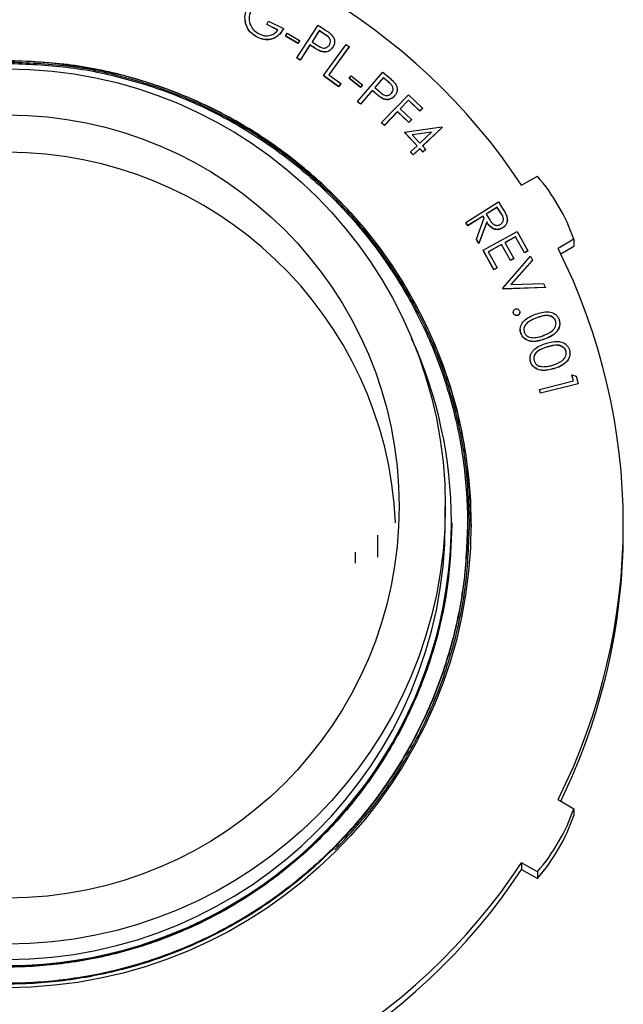
# Model space of a CAD drawing. Units: inches. Extents: x 0.3 to 21.8, y 0.2 to 16.9.
# Drawn here: x 18.6 to 18.7, y 10.8 to 11.1 of the extents above; entities that cross this region are included whole.
import ezdxf

# ---------------------------------------------------------------- set-up
doc = ezdxf.new("R2010")
doc.units = ezdxf.units.IN
doc.header["$MEASUREMENT"] = 0

msp = doc.modelspace()

# ---------------------------------------------------------------- linework, layer by layer
at = {"color": 7, "linetype": 'Continuous', "lineweight": 25}
for p, q in [((18.6451012074, 11.0547565871), (18.6450515146, 11.055896414)), ((18.6451012074, 11.0548041599), (18.6451012074, 11.0547565871)), ((18.650100113, 11.0544728571), (18.6504952884, 11.0552481014)), ((18.6526623967, 11.0531679121), (18.650100113, 11.0544728571)), ((18.650100113, 11.0544728571), (18.650100113, 11.0544252843)), ((18.6526623967, 11.0531203394), (18.650100113, 11.0544252843)), ((18.6504952884, 11.0552481014), (18.6539590151, 11.0534827885)), ((18.6539590151, 11.0534827885), (18.6539590151, 11.0534352157)), ((18.657085119, 11.046629321), (18.6620312151, 11.0542422464)), ((18.6620312151, 11.0542422464), (18.663548191, 11.0532577244)), ((18.6478547056, 11.0514881449), (18.6478547056, 11.0514405721)), ((18.6544191164, 11.0517501152), (18.6547979054, 11.0523943744)), ((18.6573292295, 11.0500430416), (18.6544191164, 11.0517501152)), ((18.6544191164, 11.0517501152), (18.6544191164, 11.0517025424)), ((18.6573292295, 11.0499954688), (18.6544191164, 11.0517025424)), ((18.6547979054, 11.0523943744), (18.6577080184, 11.0506873008)), ((18.6623134852, 11.0530100473), (18.660630798, 11.0504221305)), ((18.6623134852, 11.0529624745), (18.6606523711, 11.050407624)), ((18.6636610963, 11.0521347507), (18.6623134852, 11.0530100473)), ((18.6623134852, 11.0530100473), (18.6623134852, 11.0529624745)), ((18.6636610963, 11.052087178), (18.6623134852, 11.0529624745)), ((18.6636610963, 11.0521347507), (18.6636610963, 11.052087178)), ((18.6577080184, 11.0506873008), (18.6573292295, 11.0500430416)), ((18.6577080184, 11.050639728), (18.6573292295, 11.0499954688)), ((18.6573292295, 11.0500430416), (18.6573292295, 11.0499954688)), ((18.6577080184, 11.0506873008), (18.6577080184, 11.050639728)), ((18.6601463836, 11.0496758991), (18.6578463368, 11.0461361)), ((18.6601463836, 11.0496283264), (18.6578463368, 11.0460885273)), ((18.66069089059999, 11.0493228366), (18.6601463836, 11.0496758991)), ((18.6601463836, 11.0496758991), (18.6601463836, 11.0496283264)), ((18.66069089059999, 11.0492752638), (18.6601463836, 11.0496283264)), ((18.660630798, 11.0504221305), (18.6619092032, 11.0495685937)), ((18.66069089059999, 11.0493228366), (18.66069089059999, 11.0492752638)), ((18.6633055204, 11.0425216351), (18.6685976193, 11.0497998444)), ((18.6693297042, 11.0492684372), (18.6645475061, 11.0426927265)), ((18.6693297042, 11.0492208644), (18.6645701525, 11.0426763)), ((18.6654730887, 11.0491244389), (18.6654730887, 11.0490768661)), ((18.6658891239, 11.0503425581), (18.6658891239, 11.0504020774)), ((18.6685976193, 11.0497998444), (18.6693297042, 11.0492684372)), ((18.6693297042, 11.0492684372), (18.6693297042, 11.0492208644)), ((18.6578463368, 11.0461361), (18.657085119, 11.046629321)), ((18.657085119, 11.046629321), (18.657085119, 11.0465817482)), ((18.6578463368, 11.0460885273), (18.657085119, 11.0465817482)), ((18.6627068407, 11.048188983), (18.6627068407, 11.0481414102)), ((18.6578463368, 11.0461361), (18.6578463368, 11.0460885273)), ((18.6668347997, 11.0399591047), (18.6633055204, 11.0425216351)), ((18.6633055204, 11.0425216351), (18.6633055204, 11.0424740623)), ((18.6668347997, 11.0399115319), (18.6633055204, 11.0424740623)), ((18.6645475061, 11.0426927265), (18.6673447071, 11.0406616033)), ((18.66932241089999, 11.0418754559), (18.6697867922, 11.0424653158)), ((18.66932241089999, 11.0418754559), (18.66932241089999, 11.0418278831)), ((18.6719830335, 11.0397824668), (18.66932241089999, 11.0418754559)), ((18.6697867922, 11.0424653158), (18.6724474082, 11.0403723266)), ((18.6712604019, 11.0364323188), (18.6771880667, 11.0432919729)), ((18.6772973321, 11.0420343874), (18.6752832021, 11.0397028944)), ((18.6772973321, 11.0419866013), (18.6753064951, 11.0396822013)), ((18.6771880667, 11.0432919729), (18.6785557109, 11.0421124665)), ((18.6785101781, 11.0409877862), (18.6772973321, 11.0420343874)), ((18.6772973321, 11.0420343874), (18.6772973321, 11.0419866013)), ((18.6785101781, 11.0409402134), (18.6772973321, 11.0419866013)), ((18.6673447071, 11.0406616033), (18.6668347997, 11.0399591047)), ((18.6673447071, 11.0406140305), (18.6668347997, 11.0399115319)), ((18.6668347997, 11.0399591047), (18.6668347997, 11.0399115319)), ((18.6673447071, 11.0406616033), (18.6673447071, 11.0406140305)), ((18.6719830335, 11.039734894), (18.66932241089999, 11.0418278831)), ((18.6724474082, 11.0403723266), (18.6719830335, 11.0397824668)), ((18.6724474082, 11.0403247538), (18.6719830335, 11.039734894)), ((18.6719830335, 11.0397824668), (18.6719830335, 11.039734894)), ((18.6724474082, 11.0403723266), (18.6724474082, 11.0403247538)), ((18.6752832021, 11.0397028944), (18.6764323088, 11.0386855194)), ((18.6785101781, 11.0409877862), (18.6785101781, 11.0409402134)), ((18.6747040888, 11.0390313288), (18.6719469539, 11.0358409656)), ((18.6747040888, 11.038983756), (18.6719469539, 11.0357931795)), ((18.6751939631, 11.038607227), (18.6747040888, 11.0390313288)), ((18.6747040888, 11.0390313288), (18.6747040888, 11.038983756)), ((18.6751939631, 11.0385596542), (18.6747040888, 11.038983756)), ((18.6751939631, 11.038607227), (18.6751939631, 11.0385596542)), ((18.6768669038, 11.0315120556), (18.6831515045, 11.0380384869)), ((18.6798978554, 11.0377645701), (18.6798978554, 11.0377169973)), ((18.6805011751, 11.0392135133), (18.6805011751, 11.0392728193)), ((18.6831515045, 11.0380384869), (18.6864240134, 11.0348916433)), ((18.6719469539, 11.0358409656), (18.6712604019, 11.0364323188)), ((18.6712604019, 11.0364323188), (18.6712604019, 11.036384746)), ((18.6719469539, 11.0357931795), (18.6712604019, 11.036384746)), ((18.6719469539, 11.0358409656), (18.6719469539, 11.0357931795)), ((18.6770332752, 11.0372131098), (18.6770332752, 11.037165537)), ((18.6831788242, 11.0367717282), (18.6812138602, 11.0347316451)), ((18.6831788242, 11.0367241554), (18.6812376533, 11.0347086054)), ((18.6858030205, 11.034247384), (18.6831788242, 11.0367717282)), ((18.6831788242, 11.0367717282), (18.6831788242, 11.0367241554)), ((18.6858030205, 11.0341998113), (18.6831788242, 11.0367241554)), ((18.6805946874, 11.0340873859), (18.6775152163, 11.0308895562)), ((18.6805946874, 11.0340395998), (18.6775152163, 11.0308419834)), ((18.6832188904, 11.0315630417), (18.6805946874, 11.0340873859)), ((18.6805946874, 11.0340873859), (18.6805946874, 11.0340395998)), ((18.6832188904, 11.0315154689), (18.6805946874, 11.0340395998)), ((18.6812138602, 11.0347316451), (18.6838380632, 11.0322073009)), ((18.6864240134, 11.0348916433), (18.6858030205, 11.034247384)), ((18.6864240134, 11.0348440705), (18.6858030205, 11.0341998113)), ((18.6858030205, 11.034247384), (18.6858030205, 11.0341998113)), ((18.6864240134, 11.0348916433), (18.6864240134, 11.0348440705)), ((18.6768669038, 11.0315120556), (18.6768669038, 11.0314644829)), ((18.6775152163, 11.0308895562), (18.6768669038, 11.0315120556)), ((18.6775152163, 11.0308419834), (18.6768669038, 11.0314644829)), ((18.6775152163, 11.0308895562), (18.6775152163, 11.0308419834)), ((18.6821972689, 11.029290428), (18.6909021083, 11.0305243337)), ((18.6838380632, 11.0322073009), (18.6832188904, 11.0315630417)), ((18.6838380632, 11.0321597282), (18.6832188904, 11.0315154689)), ((18.6832188904, 11.0315630417), (18.6832188904, 11.0315154689)), ((18.6838380632, 11.0322073009), (18.6838380632, 11.0321597282)), ((18.6910295802, 11.0303897219), (18.6864203934, 11.0260655052)), ((18.6910295802, 11.0303421492), (18.6864441465, 11.0260401189)), ((18.6909021083, 11.0305243337), (18.6910295802, 11.0303897219)), ((18.6910295802, 11.0303897219), (18.6910295802, 11.0303421492)), ((18.6851656546, 11.0261309978), (18.6821972689, 11.029290428)), ((18.6821972689, 11.029290428), (18.6821972689, 11.0292428552)), ((18.6851418882, 11.0261085981), (18.6821972689, 11.0292428552)), ((18.6885565354, 11.0293141077), (18.683971015, 11.0286715551)), ((18.683971015, 11.0286715551), (18.6857993939, 11.0267261909)), ((18.6884969427, 11.029258215), (18.6840105346, 11.0286295289)), ((18.6857993939, 11.0267261909), (18.6885565354, 11.0293141077)), ((18.6836286523, 11.0246895211), (18.6851656546, 11.0261309978)), ((18.6864203934, 11.0260655052), (18.6871706847, 11.0252663678)), ((18.6842496451, 11.0240288354), (18.6836286523, 11.0246895211)), ((18.6836286523, 11.0246895211), (18.6836286523, 11.0246419483)), ((18.6842496451, 11.0239812626), (18.6836286523, 11.0246419483)), ((18.6857866474, 11.0254703121), (18.6842496451, 11.0240288354)), ((18.6857866474, 11.0254227393), (18.6842496451, 11.0239812626)), ((18.6842496451, 11.0240288354), (18.6842496451, 11.0239812626)), ((18.68653693869999, 11.024671388), (18.6857866474, 11.0254703121)), ((18.6857866474, 11.0254703121), (18.6857866474, 11.0254227393)), ((18.68653693869999, 11.0246238152), (18.6857866474, 11.0254227393)), ((18.6871706847, 11.0252663678), (18.68653693869999, 11.024671388)), ((18.6871706847, 11.025218795), (18.68653693869999, 11.0246238152)), ((18.68653693869999, 11.024671388), (18.68653693869999, 11.0246238152)), ((18.6871706847, 11.0252663678), (18.6871706847, 11.025218795)), ((18.7095433996, 11.016881398), (18.7132338503, 11.0190108667)), ((18.6965377765, 11.008220378), (18.7041554219, 11.0129960029)), ((18.7041554219, 11.0129960029), (18.7051060242, 11.0114798604)), ((18.7005569301, 11.0096799879), (18.6970149043, 11.0074596402)), ((18.7005569301, 11.0096324151), (18.6970149043, 11.0074118541)), ((18.7008301003, 11.0092450062), (18.7005569301, 11.0096799879)), ((18.7005569301, 11.0096799879), (18.7005569301, 11.0096324151)), ((18.7008190337, 11.0092149266), (18.7005569301, 11.0096324151)), ((18.7038877183, 11.0117674304), (18.7012981215, 11.0101439825)), ((18.7012981215, 11.0101439825), (18.7021085122, 11.0088300777)), ((18.7038877183, 11.0117198576), (18.7013192813, 11.0101096362)), ((18.7047290686, 11.0104279259), (18.7038877183, 11.0117674304)), ((18.7038877183, 11.0117674304), (18.7038877183, 11.0117198576)), ((18.7047290686, 11.0103803531), (18.7038877183, 11.0117198576)), ((18.7047290686, 11.0104279259), (18.7047290686, 11.0103803531)), ((18.6970149043, 11.0074596402), (18.6965377765, 11.008220378)), ((18.6965377765, 11.008220378), (18.6965377765, 11.0081728053)), ((18.6970149043, 11.0074118541), (18.6965377765, 11.0081728053)), ((18.6970149043, 11.0074596402), (18.6970149043, 11.0074118541)), ((18.6990017147, 11.0042927434), (18.7008301003, 11.0092450062)), ((18.7014164935, 11.0083095503), (18.6995935746, 11.0033500343)), ((18.7014164935, 11.0082619776), (18.6995935746, 11.0033024615)), ((18.7014164935, 11.0083095503), (18.7014164935, 11.0082619776)), ((18.706222958, 11.0088191978), (18.706222958, 11.0088787171)), ((18.7005572101, 11.0017095199), (18.7085099316, 11.0060975226)), ((18.7051187707, 11.0069644992), (18.7051187707, 11.0069169264)), ((18.7085099316, 11.0060975226), (18.7110266891, 11.0015420552)), ((18.6995935746, 11.0033500343), (18.6990017147, 11.0042927434)), ((18.6990017147, 11.0042927434), (18.6990017147, 11.0042451706)), ((18.6995935746, 11.0033024615), (18.6990017147, 11.0042451706)), ((18.6995935746, 11.0033500343), (18.6995935746, 11.0033024615)), ((18.7048987066, 11.0030671576), (18.7017791693, 11.0013453641)), ((18.7048987066, 11.0030195848), (18.7017993157, 11.0013088846)), ((18.7069583628, 10.9993398406), (18.7048987066, 11.0030671576)), ((18.7048987066, 11.0030671576), (18.7048987066, 11.0030195848)), ((18.7069583628, 10.9992922679), (18.7048987066, 11.0030195848)), ((18.7081657489, 11.0048706567), (18.7056781243, 11.0034965926)), ((18.7056781243, 11.0034965926), (18.7077377938, 10.9997692757)), ((18.7081657489, 11.004823084), (18.705698284, 11.003460113)), ((18.7102436182, 11.0011107002), (18.7081657489, 11.0048706567)), ((18.7081657489, 11.0048706567), (18.7081657489, 11.004823084)), ((18.7102436182, 11.0010631274), (18.7081657489, 11.004823084)), ((18.7217565785, 11.0042579705), (18.7180661278, 11.0021285018)), ((18.7217565785, 11.0042579705), (18.7217565785, 11.0026716421)), ((18.7030557546, 10.9971866922), (18.7005572101, 11.0017095199)), ((18.7005572101, 11.0017095199), (18.7005572101, 11.0016619471)), ((18.7030557546, 10.9971391194), (18.7005572101, 11.0016619471)), ((18.7017791693, 11.0013453641), (18.7038388255, 10.9976180472)), ((18.7110266891, 11.0015420552), (18.7102436182, 11.0011107002)), ((18.7110266891, 11.0014944824), (18.7102436182, 11.0010631274)), ((18.7102436182, 11.0011107002), (18.7102436182, 11.0010631274)), ((18.7110266891, 11.0015420552), (18.7110266891, 11.0014944824)), ((18.7186770541, 11.0008948093), (18.7217565785, 11.0026716421)), ((18.7051363705, 10.9928759153), (18.7116686417, 11.0002868164)), ((18.7077377938, 10.9997692757), (18.7069583628, 10.9993398406)), ((18.7077377938, 10.9997217029), (18.7069583628, 10.9992922679)), ((18.7069583628, 10.9993398406), (18.7069583628, 10.9992922679)), ((18.7120929568, 10.9993950933), (18.7070412419, 10.9936712128)), ((18.7120929568, 10.9993475205), (18.7070844547, 10.9936727061)), ((18.7077377938, 10.9997692757), (18.7077377938, 10.9997217029)), ((18.7116686417, 11.0002868164), (18.7120929568, 10.9993950933)), ((18.7120929568, 10.9993950933), (18.7120929568, 10.9993475205)), ((18.7038388255, 10.9976180472), (18.7030557546, 10.9971866922)), ((18.7038388255, 10.9975704744), (18.7030557546, 10.9971391194)), ((18.7030557546, 10.9971866922), (18.7030557546, 10.9971391194)), ((18.7038388255, 10.9976180472), (18.7038388255, 10.9975704744)), ((18.7070412419, 10.9936712128), (18.7146953001, 10.99391505)), ((18.7146953001, 10.99391505), (18.7151196152, 10.9930233269)), ((18.7052201429, 10.9926975707), (18.7051363705, 10.9928759153)), ((18.7051363705, 10.9928759153), (18.7051363705, 10.9928283425)), ((18.7052201429, 10.9926499979), (18.7051363705, 10.9928283425)), ((18.7151196152, 10.9930233269), (18.7052201429, 10.9926975707)), ((18.7151196152, 10.9929757542), (18.7052201429, 10.9926499979)), ((18.7052201429, 10.9926975707), (18.7052201429, 10.9926499979)), ((18.7151196152, 10.9930233269), (18.7151196152, 10.9929757542)), ((18.707608222, 10.9872326738), (18.707608222, 10.987185101)), ((18.7076683279, 10.9868964644), (18.7076158886, 10.987186381)), ((18.7076683279, 10.9869440372), (18.7076683279, 10.9868964644)), ((18.7091416043, 10.987192781), (18.7091416043, 10.9872403537)), ((18.7086662764, 10.9865399885), (18.7086662764, 10.9864924157)), ((18.7130755055, 10.9859343422), (18.7130755055, 10.9858867694)), ((18.7174989477, 10.9852173371), (18.7174989477, 10.985169551)), ((18.7184673765, 10.9845361716), (18.7184673765, 10.984595691)), ((18.7092401098, 10.9831781073), (18.7092401098, 10.9831188014)), ((18.7094114678, 10.9822616379), (18.7094114678, 10.9822140651)), ((18.7149330174, 10.9809711995), (18.7149330174, 10.9809236267)), ((18.7155232372, 10.9791273808), (18.7155232372, 10.979079808)), ((18.7199047999, 10.9781737918), (18.7199047999, 10.9781260057)), ((18.7208446024, 10.9775896919), (18.7208446024, 10.9776492112)), ((18.7115349233, 10.9764605316), (18.7115349233, 10.9764010123)), ((18.7116606952, 10.9756547809), (18.7116606952, 10.9756072081)), ((18.7171112322, 10.9740678126), (18.7171112322, 10.9740202398)), ((18.7137124715, 10.9692028021), (18.7216415265, 10.9711938191)), ((18.7227232474, 10.97053676), (18.7139328289, 10.9683309189)), ((18.7216415265, 10.9711938191), (18.7212955172, 10.9725734298)), ((18.7212955172, 10.9725734298), (18.7222880124, 10.9722621801)), ((18.7212955172, 10.9725734298), (18.7212955172, 10.9725258571)), ((18.7216302867, 10.9711910458), (18.7212955172, 10.9725258571)), ((18.7222880124, 10.9722621801), (18.7227232474, 10.97053676)), ((18.7227232474, 10.97053676), (18.7227232474, 10.9704891873)), ((18.7139328289, 10.9683309189), (18.7137124715, 10.9692028021)), ((18.7137124715, 10.9692028021), (18.7137124715, 10.9691552293)), ((18.7139328289, 10.9682833461), (18.7137124715, 10.9691552293)), ((18.7227232474, 10.9704891873), (18.7139328289, 10.9682833461)), ((18.7139328289, 10.9683309189), (18.7139328289, 10.9682833461)), ((18.6917401253, 10.9382723861), (18.6917401253, 10.9418416249)), ((18.6931605822, 10.9380641752), (18.6931605822, 10.9382723861)), ((18.6969260587, 10.9379071636), (18.6969260587, 10.9379270034)), ((18.6969260587, 10.9377087659), (18.6969260587, 10.9377286057)), ((18.6977516492, 10.9377130326), (18.6977516492, 10.9377625253)), ((18.7332925653, 10.936176197), (18.7332925653, 10.9377625253)), ((18.6759958072, 10.9308764182), (18.6759958072, 10.9351351423)), ((18.6708111471, 10.928645404), (18.6708111471, 10.9311716681)), ((18.6759958072, 10.9300358946), (18.6759958072, 10.9308764182)), ((18.7180661278, 10.8733963355), (18.7217565785, 10.8712670801)), ((18.7217565785, 10.8712670801), (18.7217565785, 10.8696807518)), ((18.7132338503, 10.8565141839), (18.7095433996, 10.8586436526)), ((18.7095433996, 10.8586436526), (18.7095433996, 10.8570573243)), ((18.7095433996, 10.8570573243), (18.7132338503, 10.8549278556)), ((18.7132338503, 10.8565141839), (18.7132338503, 10.8549278556))]:
    msp.add_line(p, q, dxfattribs=at)
at = {"color": 7, "linetype": 'Continuous', "lineweight": 25, "flags": 128}
msp.add_lwpolyline([(18.6968276732, 10.9502831273), (18.6974339195, 10.9444602613), (18.6977483959, 10.937015014)], dxfattribs=at)
at = {"color": 7, "linetype": 'Continuous', "lineweight": 25}
for centre, radius in [((18.5894656073, 10.9377168654), 0.1082639297510378), ((18.5895088435, 10.9418448639), 0.1022312818402509), ((18.5895052359, 10.9418448852), 0.0914621672591782)]:
    msp.add_circle(centre, radius, dxfattribs=at)
for centre, radius, start, end in [((18.5894855357, 10.9376579927), 0.1438410186246239, 33.4198959972, 86.61041359139999), ((18.5894674001, 10.9337989315), 0.0907897727272789, 2.691898779499999, 90), ((18.6788627902, 10.9893165194), 0.0454216252087233, 19.2050671747, 40.8248692588), ((18.589631039, 10.9377624186), 0.1436612845882366, 333.3819620377, 26.6180379623), ((18.5894792406, 10.9383011151), 0.1036813455872991, 155.6179079308, 359.9841239649), ((18.589582364, 10.93827123), 0.1035782182119763, 0.0006395362000000001, 24.4261057691), ((18.5894674001, 10.9383225025), 0.1022727374826054, 180.0280764678, 359.9719235322), ((18.589626853, 10.9361777587), 0.1436657123136281, 333.9312286348, 359.9993771633999), ((18.6788627902, 10.8862085313), 0.0454216252086863, 319.1751307412, 340.7949328253001), ((18.6788654737, 10.8846206527), 0.0454185811811603, 319.1743975225, 340.7956660439), ((18.5894849522, 10.9378675934), 0.1438418005667405, 273.3898008037, 326.5800540136999), ((18.5894853057, 10.9362806523), 0.1438411679843564, 273.389674651, 326.5801801663)]:
    msp.add_arc(centre, radius, start, end, dxfattribs=at)
for points, knots in [([(18.64510120739337, 11.05480415990664), (18.64501272849785, 11.05542535707418), (18.6448545496596, 11.05653590717415), (18.64528869233557, 11.05756348901249), (18.64547999301762, 11.05801628279992)], [0, 0, 0, 0, 0.5593598772021419, 1, 1, 1, 1]), ([(18.64632862321417, 11.05760498088465), (18.64613662159277, 11.05703925064646), (18.64575246486753, 11.05590733793613), (18.64618574710148, 11.05424377325505), (18.64707625707669, 11.05298196730944), (18.6478707454945, 11.05248845202586), (18.64826809414257, 11.05224162950921)], [0, 0, 0, 0, 0.2792975063232852, 0.5588182777436262, 0.7793511435030225, 1, 1, 1, 1]), ([(18.64785470558474, 11.0514881448802), (18.6471306083896, 11.05194180550578), (18.64583678851113, 11.05275240819751), (18.64532608943085, 11.05417689787721), (18.64510120739337, 11.05480415990664)], [0, 0, 0, 0, 0.5596584247842227, 1, 1, 1, 1]), ([(18.64785470558474, 11.05144057209643), (18.64713060817513, 11.05189423354283), (18.64583678594192, 11.0527048389364), (18.64532608894777, 11.05412932532697), (18.64510120739337, 11.05475658712287)], [0, 0, 0, 0, 0.5596575719819362, 1, 1, 1, 1]), ([(18.65395901506723, 11.05348278850457), (18.65359832923633, 11.05290288572971), (18.65287855821686, 11.05174565365769), (18.65110422818204, 11.05087759906664), (18.649327167471, 11.05085706953061), (18.64834598397168, 11.05127759024196), (18.64785470558474, 11.0514881448802)], [0, 0, 0, 0, 0.2802191909071413, 0.5591948322640948, 0.7792889383991632, 1, 1, 1, 1]), ([(18.65395901506723, 11.0534352157208), (18.65359832832948, 11.05285531258318), (18.65287855385357, 11.0516980771396), (18.65110423024715, 11.05083002713866), (18.64932716726176, 11.05080949655668), (18.64834598390186, 11.05123001739474), (18.64785470558474, 11.05144057209643)], [0, 0, 0, 0, 0.2802184699928592, 0.5591946730157435, 0.7792888586635445, 1, 1, 1, 1]), ([(18.64826809414257, 11.05224162950921), (18.64869642032947, 11.05206579366119), (18.64955224201692, 11.0517144629773), (18.65086470455899, 11.05183335451169), (18.65196199996369, 11.05233211294589), (18.65242888662143, 11.0528892592974), (18.65266239671255, 11.05316791214205)], [0, 0, 0, 0, 0.2801307781741622, 0.5597182769073302, 0.7797961805695409, 1, 1, 1, 1]), ([(18.66354819095892, 11.05325772443786), (18.66387954805732, 11.05304452025361), (18.66447097147918, 11.05266398231188), (18.66500258058581, 11.05220407876682), (18.66523634479056, 11.05200184561255)], [0, 0, 0, 0, 0.560270503582763, 1, 1, 1, 1]), ([(18.66468455116492, 11.04963579294539), (18.66477170105412, 11.04980781991656), (18.66494599191996, 11.05015185626628), (18.66495189767332, 11.05074542846728), (18.66461396504953, 11.05153312023893), (18.66405425577134, 11.05188651432742), (18.6636610963213, 11.05213475074388)], [0, 0, 0, 0, 0.1867637171811481, 0.3735083346514129, 0.5599302562782807, 1, 1, 1, 1]), ([(18.66490820858122, 11.05043386372601), (18.66491425368228, 11.05051960873133), (18.66493380252457, 11.05079689368749), (18.66459287473536, 11.05148640570811), (18.66404555401826, 11.05183929550983), (18.6636610963213, 11.05208717796012)], [0, 0, 0, 0, 0.1175494102241232, 0.3801350637289297, 1, 1, 1, 1]), ([(18.66523634479056, 11.05200184561255), (18.66541575145682, 11.05176884814021), (18.66577439807468, 11.05130306970974), (18.66593461408022, 11.05047893074572), (18.66581643118406, 11.04972516542506), (18.66558760658054, 11.04932480416745), (18.66547308872234, 11.0491244388526)], [0, 0, 0, 0, 0.2798553499358249, 0.5594506427152136, 0.7795220965995014, 1, 1, 1, 1]), ([(18.66270684067827, 11.04818898299239), (18.66231769826312, 11.04837763470783), (18.66162241811588, 11.04871469843406), (18.66097566257199, 11.04913692613236), (18.66069089063337, 11.04932283656069)], [0, 0, 0, 0, 0.559691538298636, 1, 1, 1, 1]), ([(18.66270684067827, 11.04814141020863), (18.66231769826312, 11.04833006192406), (18.66162241811588, 11.04866712565029), (18.66097566257199, 11.04908935334859), (18.66069089063337, 11.04927526377692)], [0, 0, 0, 0, 0.559691538298636, 1, 1, 1, 1]), ([(18.66190920322598, 11.04956859372168), (18.66236901957373, 11.04927089478972), (18.66294463018435, 11.04889822716962), (18.66374263512327, 11.04894950291734), (18.66424698963015, 11.04912999809026), (18.66450982135637, 11.04943381578062), (18.66468455116492, 11.04963579294539)], [0, 0, 0, 0, 0.4991621612533053, 0.6248647701120246, 0.7506111311383045, 1, 1, 1, 1]), ([(18.66547308872234, 11.0491244388526), (18.66529218343495, 11.04888638286702), (18.664930975416, 11.04841106380813), (18.66415421353452, 11.04805168453326), (18.66338229593985, 11.04799728549172), (18.66293210435914, 11.04812505206007), (18.66270684067827, 11.04818898299239)], [0, 0, 0, 0, 0.2800930555242689, 0.5592531825258698, 0.7794622229786597, 1, 1, 1, 1]), ([(18.66547308872234, 11.04907686606883), (18.66529217267379, 11.04883884073134), (18.66493092509131, 11.04836355908314), (18.66415427546883, 11.04800375846476), (18.66338228210418, 11.04794979367441), (18.66293210124171, 11.04807750585393), (18.66270684067827, 11.04814141020863)], [0, 0, 0, 0, 0.2800864474708804, 0.5592679745595162, 0.779467425983076, 1, 1, 1, 1]), ([(18.66588555062421, 11.05034895804018), (18.66586476983626, 11.0501254659319), (18.66582249956598, 11.04967085988698), (18.66559085357935, 11.04927706476997), (18.66547308872234, 11.04907686606883)], [0, 0, 0, 0, 0.4916171062361073, 1, 1, 1, 1]), ([(18.58946740007987, 11.04536960222879), (18.59413597788696, 11.04519234388169), (18.60351342254678, 11.0448362974776), (18.61735994344905, 11.0419790542222), (18.63072656433676, 11.03746435831137), (18.64334908357439, 11.03122740687043), (18.65505496251004, 11.02341315707464), (18.6656712486789, 11.01410901577833), (18.67497639501181, 11.00349520856592), (18.68279317960787, 10.99179230818516), (18.6890223331242, 10.97917339149272), (18.69356392918799, 10.96581078207442), (18.69631407595129, 10.95196849497591), (18.69723073178714, 10.93792692876501), (18.69631408932535, 10.92388537342647), (18.69356393267148, 10.91004300771351), (18.68902232010194, 10.89668041348691), (18.68279325399914, 10.88406149663428), (18.67497625402901, 10.87235879354483), (18.66567132736474, 10.86174467534812), (18.65505501392045, 10.85244104531464), (18.64334902283879, 10.84462504396324), (18.63072652810328, 10.83839557632928), (18.61735998732562, 10.83385251724621), (18.60351341744827, 10.8310998973243), (18.58946739615476, 10.83017965853228), (18.57542140644867, 10.83109187155297), (18.56157478409643, 10.83383580663723), (18.54820827246197, 10.83837062957495), (18.53558576571319, 10.8445919625374), (18.52387985664966, 10.85239990280346), (18.51326341419303, 10.86169496431327), (18.50395847141802, 10.87230079099635), (18.49614167403193, 10.88399550368643), (18.48991241502442, 10.89660622673114), (18.48537087745249, 10.90996046046691), (18.48262072419309, 10.92379440440285), (18.4817040665979, 10.93782781242016), (18.48262072245095, 10.95186118857792), (18.48537088045678, 10.96569516717388), (18.48991241348926, 10.97904935636618), (18.49614167124483, 10.99166017709326), (18.50395845308965, 11.00335450911655), (18.51326332842394, 11.01396159727186), (18.52388064126513, 11.02325136901558), (18.53558256013372, 11.03107975748831), (18.54822030595689, 11.03722455874306), (18.55923469387448, 11.04121591387195), (18.56611512709734, 11.042447499564), (18.56835990724877, 11.0428493113434)], [0, 0, 0, 0, 0.0214192804687316, 0.04302340574534, 0.0646274554137049, 0.0860467414032845, 0.107466100743598, 0.1290703120889962, 0.1506742620763586, 0.172093570048511, 0.1935129303876093, 0.215116988930149, 0.2367211875593193, 0.2581403293609063, 0.2795598054705832, 0.3011640040997534, 0.3227680626422932, 0.3441874229813914, 0.365606459532993, 0.3872106549718958, 0.408814861578744, 0.4302340396402747, 0.451653325629854, 0.4732574812488742, 0.4948616065254826, 0.5162808889771558, 0.5377001731579936, 0.559304251468208, 0.5809084263350064, 0.6023277480249605, 0.6237469692510887, 0.645351013685919, 0.6669552608418372, 0.6883746354998536, 0.7097937615603342, 0.7313978861913311, 0.7530021642755936, 0.7744213822180189, 0.7958406142550404, 0.8174448783950305, 0.8390490165855817, 0.8604681426460622, 0.8818875173040787, 0.9034915192014492, 0.9250957785884354, 0.9465149998145636, 0.9679343215045176, 0.9895383915085816, 1, 1, 1, 1]), ([(18.69775164917099, 10.93771303255333), (18.69757428909984, 10.94241595958942), (18.69721803841333, 10.95186239798146), (18.69434132838948, 10.96581098017603), (18.68979316832952, 10.9792761718711), (18.68350856759344, 10.99199190977081), (18.67563373023095, 11.00378468978734), (18.66625665961256, 11.01448017026336), (18.6555589430755, 11.02385581598032), (18.6437629902331, 11.03172987461954), (18.631043544345, 11.03801473116011), (18.61757426142502, 11.04256424836987), (18.60362133284273, 11.04544336470918), (18.59417184503668, 11.04580216552126), (18.58946740007986, 11.04598079516824)], [0, 0, 0, 0, 0.0829752404421545, 0.1666665229734068, 0.2503575508659072, 0.3333323933708082, 0.4163079037528043, 0.4999995024378476, 0.5836913307975438, 0.6666664746955652, 0.749641865286332, 0.8333332207260848, 0.9170246361160532, 1, 1, 1, 1]), ([(18.69739540661967, 10.93769895271599), (18.69721862975602, 10.94238640473347), (18.69686355023398, 10.9518017670588), (18.69399628618259, 10.96570451101317), (18.68946313625687, 10.97912546532836), (18.6831991974311, 10.99179940960649), (18.67535023713186, 11.0035533465653), (18.66600406302971, 11.01421364844593), (18.65534143050436, 11.02355832585969), (18.6435844047244, 11.03140666931304), (18.63090678964684, 11.03767094134928), (18.61748175156146, 11.04220526766584), (18.60357479700188, 11.0450752746755), (18.59415637319404, 11.04543271435536), (18.58946740007987, 11.04561066611067)], [0, 0, 0, 0, 0.0829751128401569, 0.1666663996691016, 0.2503581111688421, 0.3333328154833101, 0.4163080879520368, 0.4999995401426081, 0.5836909140076784, 0.6666665491393361, 0.7496420260841142, 0.8333331595606741, 0.9170247219928916, 1, 1, 1, 1]), ([(18.6785557109241, 11.04211246652217), (18.67885436567301, 11.04185704033096), (18.67938743057465, 11.04140113350881), (18.67984946970871, 11.04087384630745), (18.6800526469647, 11.04064197684272)], [0, 0, 0, 0, 0.560259638146823, 1, 1, 1, 1]), ([(18.67918945026976, 11.03837618968396), (18.67929867867714, 11.03853484509208), (18.67951715172022, 11.03885217948015), (18.67960225543447, 11.03943913993382), (18.67937226120696, 11.04026398629007), (18.67886587022779, 11.04068914917724), (18.67851017811677, 11.04098778618124)], [0, 0, 0, 0, 0.1867024943007256, 0.3734327274373204, 0.5598953278382539, 1, 1, 1, 1]), ([(18.67955327273351, 11.03933276530018), (18.6795563858471, 11.03935138624313), (18.67959095379702, 11.039558152815), (18.67933515986567, 11.0402205849565), (18.67885056235949, 11.04064329751751), (18.67851017811677, 11.04094021339747)], [0, 0, 0, 0, 0.0286104695047425, 0.3176900716320115, 1, 1, 1, 1]), ([(18.6800526469647, 11.04064197684272), (18.68019933113868, 11.04038771265071), (18.68049262825705, 11.03987930773691), (18.68053606194581, 11.0390420898778), (18.68031716260768, 11.03831317894104), (18.68003769143172, 11.03794752729686), (18.67989785541954, 11.03776457008277)], [0, 0, 0, 0, 0.2798005500681742, 0.5594652294970403, 0.7795743145014883, 1, 1, 1, 1]), ([(18.67703327517807, 11.03721310978662), (18.67667409671019, 11.03745231223827), (18.67603236273044, 11.03787968847318), (18.67545026205627, 11.0383848183141), (18.67519396309264, 11.03860722701499)], [0, 0, 0, 0, 0.5596999367752526, 1, 1, 1, 1]), ([(18.67703327517807, 11.03716553700285), (18.6766740974277, 11.03740473880809), (18.67603236698739, 11.03783211238462), (18.67545026256187, 11.03833724521058), (18.67519396309264, 11.03855965423122)], [0, 0, 0, 0, 0.5597019057030655, 1, 1, 1, 1]), ([(18.67643230878716, 11.03868551944388), (18.67684712143066, 11.03832894879786), (18.67736641906986, 11.03788256342944), (18.67816335761052, 11.03782399821415), (18.67868713570553, 11.03793526622322), (18.67898886646958, 11.03820012052403), (18.67918945026976, 11.03837618968396)], [0, 0, 0, 0, 0.4990413136064764, 0.6247422302175335, 0.7505371063271093, 1, 1, 1, 1]), ([(18.67989785541954, 11.03776457008277), (18.6796867304595, 11.03755308688987), (18.67926517913083, 11.03713082028086), (18.67844687119621, 11.03688370798618), (18.67767571589773, 11.03693173258551), (18.6772475214159, 11.03711927388098), (18.67703327517807, 11.03721310978662)], [0, 0, 0, 0, 0.2801161533773093, 0.5593054303646607, 0.7794993686768469, 1, 1, 1, 1]), ([(18.67989785541954, 11.037716997299), (18.67968672979332, 11.03750551392472), (18.67926517545803, 11.03708324527422), (18.67844687210427, 11.03683613572298), (18.67767571753746, 11.03688415926617), (18.67724752164854, 11.03707170105622), (18.67703327517807, 11.03716553700285)], [0, 0, 0, 0, 0.2801150455590571, 0.5593054426878558, 0.779499859999284, 1, 1, 1, 1]), ([(18.68046524886496, 11.03921713996922), (18.68047549755473, 11.03912467733852), (18.68051103874296, 11.03880402837425), (18.68030621781979, 11.03826484040312), (18.68003404183144, 11.0378996996893), (18.67989785541954, 11.037716997299)], [0, 0, 0, 0, 0.1683693111737253, 0.5838839413366844, 1, 1, 1, 1]), ([(18.7046216164752, 11.0077561700757), (18.70481783915159, 11.00792264899499), (18.70511301968661, 11.00817308557741), (18.70529546701937, 11.00865501830729), (18.70537131724421, 11.00942197839295), (18.70501424489166, 11.00998125713951), (18.70472906856724, 11.01042792587802)], [0, 0, 0, 0, 0.2494225881455142, 0.3752099113784859, 0.5010105382470535, 1, 1, 1, 1]), ([(18.70531130184123, 11.00893674310428), (18.70531320458137, 11.00895440070139), (18.70536912894973, 11.00947338379603), (18.70504356027315, 11.00993471651119), (18.70472906856724, 11.01038035309425)], [0, 0, 0, 0, 0.0340234533335937, 1, 1, 1, 1]), ([(18.70510602421262, 11.01147986039265), (18.7053093104563, 11.01115829344479), (18.70567215427272, 11.01058433144676), (18.70595565327734, 11.00996761173173), (18.70608031962414, 11.0096964143285)], [0, 0, 0, 0, 0.5602582557036784, 1, 1, 1, 1]), ([(18.70608031962414, 11.0096964143285), (18.70615137869227, 11.00940951744807), (18.70629344093254, 11.00883594936395), (18.70609654924794, 11.0080160294124), (18.70568288079062, 11.00737113005956), (18.70530690560508, 11.00710011361058), (18.70511877073204, 11.00696449922115)], [0, 0, 0, 0, 0.2798651497694583, 0.5595101540442002, 0.779582524481299, 1, 1, 1, 1]), ([(18.70511877073204, 11.00696449922115), (18.70487026037888, 11.00683483004415), (18.70437372115293, 11.00657574291977), (18.70351471523187, 11.00653906519017), (18.70234791421822, 11.00696706374472), (18.70180045129607, 11.00775613964367), (18.70141649350106, 11.00830955034967)], [0, 0, 0, 0, 0.1872312220710119, 0.374099690018902, 0.5610309060329062, 1, 1, 1, 1]), ([(18.70511877073204, 11.00691692643738), (18.70487026033777, 11.00678725726337), (18.70437372092351, 11.00652817008958), (18.7035147154708, 11.00649149238521), (18.70234791413556, 11.00691949094702), (18.701800451262, 11.00770856685416), (18.70141649350106, 11.0082619775659)], [0, 0, 0, 0, 0.1872312070964486, 0.3740997400777741, 0.5610309411412092, 1, 1, 1, 1]), ([(18.70210851217347, 11.00883007766983), (18.70239796518563, 11.00837526698451), (18.70276034366643, 11.00780587023174), (18.70349658432301, 11.00752829575303), (18.70402187640367, 11.00748436728274), (18.70438208106843, 11.00764761239269), (18.7046216164752, 11.0077561700757)], [0, 0, 0, 0, 0.4989792752148536, 0.6246932804686329, 0.7504217559500658, 1, 1, 1, 1]), ([(18.70621607805585, 11.00882389107463), (18.70621835327507, 11.00881074108266), (18.70627041296327, 11.00850985382086), (18.70608112372318, 11.00796762940548), (18.70568635452374, 11.00732374543683), (18.70530806369042, 11.00705260327146), (18.70511877073204, 11.00691692643738)], [0, 0, 0, 0, 0.0174374793941463, 0.3989900099584439, 0.6992605978966489, 1, 1, 1, 1]), ([(18.707668327946, 10.9869440371659), (18.70763767122414, 10.98705285255877), (18.70757634400939, 10.98727053222452), (18.70767389732026, 10.987578484441), (18.70784447587024, 10.98781610085341), (18.70800142746839, 10.98789833329692), (18.70807988319168, 10.98793943900027)], [0, 0, 0, 0, 0.2795752024314649, 0.5592759904045931, 0.7796943684863705, 1, 1, 1, 1]), ([(18.70866627641762, 10.98653998850017), (18.70855772079405, 10.98650883984696), (18.70834046002434, 10.98644649963693), (18.7080307956119, 10.9865394740331), (18.70779381825498, 10.98671066620627), (18.70771014765409, 10.98686626617715), (18.707668327946, 10.9869440371659)], [0, 0, 0, 0, 0.2796343175415465, 0.5596537983699656, 0.7799089594705781, 1, 1, 1, 1]), ([(18.70866627641762, 10.98649241571641), (18.70855772079405, 10.98646126706318), (18.70834046002434, 10.98639892685316), (18.7080307956119, 10.98649190124933), (18.70779381825498, 10.9866630934225), (18.70771014765409, 10.98681869339338), (18.707668327946, 10.98689646438213)], [0, 0, 0, 0, 0.2796343175415465, 0.5596537983699656, 0.7799089594705781, 1, 1, 1, 1]), ([(18.70807988319168, 10.98793943900027), (18.70818883714829, 10.98797156687131), (18.70840680780758, 10.98803584111566), (18.70871677447189, 10.98794001928776), (18.70895687677887, 10.98777056915005), (18.70903873192214, 10.98761266113199), (18.70907967164203, 10.98753368368759)], [0, 0, 0, 0, 0.2796155449579004, 0.5593921191525048, 0.7796306682561644, 1, 1, 1, 1]), ([(18.70907967164203, 10.98753368368759), (18.70911124555976, 10.98742481237216), (18.70917438495835, 10.9872070988328), (18.7090748704883, 10.98689890297067), (18.70890307364009, 10.98666176715567), (18.70874523331756, 10.98658059398117), (18.70866627641762, 10.98653998850017)], [0, 0, 0, 0, 0.2796633850343879, 0.5592520412490503, 0.7795234327872675, 1, 1, 1, 1]), ([(18.70913464434032, 10.98719150097385), (18.70913689903493, 10.98718055554014), (18.70916162103499, 10.98706054238546), (18.70906840184528, 10.986851165707), (18.70890452924731, 10.98661423138402), (18.70874571867052, 10.9865330335386), (18.70866627641762, 10.98649241571641)], [0, 0, 0, 0, 0.0374908809265983, 0.4110754323781965, 0.7054006389854477, 1, 1, 1, 1]), ([(18.7094114678091, 10.98226163792405), (18.70933884631851, 10.98251573863891), (18.70919363094331, 10.98302384347605), (18.70928105194581, 10.98382397596947), (18.70958240317661, 10.98456006708095), (18.71023444711696, 10.9853948898552), (18.71133259581208, 10.98615823015394), (18.71230940600963, 10.98654505185626), (18.71279869534623, 10.98673881287)], [0, 0, 0, 0, 0.1249522001399097, 0.2498569015633678, 0.3747927602746896, 0.4998859763658161, 0.7494902699999253, 1, 1, 1, 1]), ([(18.71279869534623, 10.98673881287), (18.71329687879343, 10.98691011737349), (18.71429136501625, 10.98725207969597), (18.71588101563088, 10.98742913834153), (18.71717909541318, 10.98699666620436), (18.71795877304353, 10.98626463236447), (18.71818153538538, 10.98578477569382), (18.71829293854293, 10.98554479999668)], [0, 0, 0, 0, 0.2510657430298086, 0.5011836982313679, 0.7495671621022959, 0.8747588633473341, 1, 1, 1, 1]), ([(18.71307550548183, 10.98588676937955), (18.71227230174328, 10.98558627943263), (18.71106966413389, 10.98513635559132), (18.71022201452513, 10.98391410124153), (18.71004388565493, 10.98327862973202), (18.71008196944603, 10.98306781343858), (18.71008308671717, 10.98306162868248)], [0, 0, 0, 0, 0.5696098958966938, 0.8528773592582679, 0.99568383622072, 1, 1, 1, 1]), ([(18.71307550548183, 10.98593434216332), (18.71227970561366, 10.98563433578172), (18.71108815382543, 10.98518513598316), (18.71019535350766, 10.98395998713813), (18.7100340359147, 10.98312524163512), (18.71013619324536, 10.98271810930124), (18.71018724551392, 10.98251464833458)], [0, 0, 0, 0, 0.5004260093471375, 0.7492882697978023, 0.8747089171342702, 1, 1, 1, 1]), ([(18.71749894771517, 10.98521733711289), (18.71740533476471, 10.9854053241086), (18.71721797278998, 10.98578157135397), (18.71671341596517, 10.98617725773472), (18.71613273978083, 10.98642084246144), (18.71487827858127, 10.98656961527701), (18.71387638813213, 10.98621656249106), (18.71307550548183, 10.98593434216332)], [0, 0, 0, 0, 0.1250200888482965, 0.2502219042623413, 0.3753361892162957, 0.5006615655823172, 1, 1, 1, 1]), ([(18.71749894771517, 10.98516955099825), (18.71740534845606, 10.985357618107), (18.71721804144829, 10.98573397031038), (18.71671341083215, 10.98612968214471), (18.71613274109925, 10.98637327039846), (18.71487827700494, 10.98652204163146), (18.71387638743184, 10.98616898932444), (18.71307550548183, 10.98588676937955)], [0, 0, 0, 0, 0.1250522650146414, 0.2502494763064794, 0.3753591603570376, 0.5006799280570707, 1, 1, 1, 1]), ([(18.7146216209543, 10.98175924372775), (18.71540248770695, 10.98208203617358), (18.71657207622702, 10.98256551730238), (18.71748757640145, 10.98377015873269), (18.71764978182032, 10.98460632308258), (18.71754920117803, 10.98501376530898), (18.71749894771517, 10.98521733711289)], [0, 0, 0, 0, 0.5001830829484663, 0.7491782557784507, 0.8746810428018008, 1, 1, 1, 1]), ([(18.71829293854293, 10.98554479999668), (18.71836529496253, 10.98528845855187), (18.71850998171248, 10.98477586809024), (18.71840796128499, 10.98370338454812), (18.71770903686671, 10.98251863492722), (18.71640968068593, 10.98156690911133), (18.71542579348847, 10.98116999327377), (18.71493301735702, 10.98097119949797)], [0, 0, 0, 0, 0.1252223047010819, 0.2503994585020969, 0.4988704712951403, 0.7490111964582653, 1, 1, 1, 1]), ([(18.71844609677363, 10.98454385155972), (18.71843933062634, 10.98433765900798), (18.71841523253427, 10.98360329026208), (18.71769498858892, 10.98247070200337), (18.71641321803949, 10.98151942784446), (18.71542697361849, 10.98112245090227), (18.71493301735702, 10.9809236267142)], [0, 0, 0, 0, 0.1145755102037535, 0.4080684439344703, 0.7035336350181609, 1, 1, 1, 1]), ([(18.7094114678091, 10.98221406514028), (18.70932200206674, 10.9824682140674), (18.70921650185849, 10.98276791274569), (18.70925204143376, 10.98307621118545), (18.70925744292174, 10.98312306797273)], [0, 0, 0, 0, 0.8480148413479023, 1, 1, 1, 1]), ([(18.71493301735702, 10.98097119949797), (18.71389872497817, 10.9806426532569), (18.71234794473167, 10.9801500430133), (18.71052256298545, 10.98079304271854), (18.70974639538764, 10.98153650109379), (18.70952311361784, 10.98201991854035), (18.7094114678091, 10.98226163792405)], [0, 0, 0, 0, 0.4993527504913714, 0.7487112902760341, 0.874350103677688, 1, 1, 1, 1]), ([(18.71493301735702, 10.9809236267142), (18.71389872512272, 10.98059508041895), (18.71234794529528, 10.98010247015837), (18.71052256297214, 10.98074546992854), (18.70974639539, 10.98148892831112), (18.70952311361863, 10.98197234575696), (18.7094114678091, 10.98221406514028)], [0, 0, 0, 0, 0.4993528484129185, 0.7487113394255684, 0.8743501282535391, 1, 1, 1, 1]), ([(18.71018724551392, 10.98251464833458), (18.71030313560414, 10.98229440782297), (18.71053508185832, 10.98185361118899), (18.7112975412127, 10.9813358717648), (18.71194023478389, 10.98129474870839), (18.71233250073174, 10.98126964938358)], [0, 0, 0, 0, 0.2801071644242854, 0.5606157301866272, 1, 1, 1, 1]), ([(18.71166069515917, 10.97565478091369), (18.71160176423816, 10.97591283672473), (18.71148392382837, 10.9764288544961), (18.71161380757569, 10.97722463729332), (18.71195596970599, 10.97794412923353), (18.71265217689351, 10.97874478639229), (18.71379223299019, 10.97944898169985), (18.71479027166734, 10.97978279288135), (18.71529014656477, 10.97994998462846)], [0, 0, 0, 0, 0.1249553895391354, 0.2498653348364106, 0.3747709632545128, 0.4998813416175559, 0.749511948996274, 1, 1, 1, 1]), ([(18.71233250073174, 10.98126964938358), (18.71277072749371, 10.98131115795947), (18.71355373753848, 10.98138532420099), (18.71429515302728, 10.98164493093764), (18.7146216209543, 10.98175924372775)], [0, 0, 0, 0, 0.559669400005832, 1, 1, 1, 1]), ([(18.71529014656477, 10.97994998462846), (18.71579751054393, 10.98009363905119), (18.71681028995842, 10.9803803961883), (18.71840865008298, 10.98047088697595), (18.71968232287759, 10.97996860078315), (18.72042297264572, 10.97919553757731), (18.72061898615731, 10.97870354544537), (18.72071700387325, 10.97845752186952)], [0, 0, 0, 0, 0.2510715235396486, 0.5011788007173668, 0.7495604720942582, 0.8747662326484507, 1, 1, 1, 1]), ([(18.71552323720542, 10.97907980801415), (18.71470689855909, 10.97882325812351), (18.71348468617673, 10.97843915471933), (18.71255322212684, 10.9772649016049), (18.71234997380078, 10.97660300122042), (18.71238553122036, 10.97635406725424), (18.71239159338243, 10.97631162665908)], [0, 0, 0, 0, 0.5557602594678486, 0.8320775621625655, 0.9713710093002008, 1, 1, 1, 1]), ([(18.71552323720542, 10.97912738079792), (18.71471191477292, 10.97887088887785), (18.71349721260546, 10.97848687226649), (18.71253513481348, 10.97731226342157), (18.71233150616945, 10.97648631751013), (18.71241000731094, 10.97607380775839), (18.71244923271657, 10.97586768512087)], [0, 0, 0, 0, 0.5004643568485954, 0.7492892032160972, 0.8747249720255936, 1, 1, 1, 1]), ([(18.71990479992256, 10.97817379181386), (18.71982123768001, 10.97836645846382), (18.71965398832845, 10.9787520796641), (18.71901918174742, 10.97932054140799), (18.7175582139494, 10.9797425366245), (18.71633814159455, 10.97937371932958), (18.71552323720542, 10.97912738079792)], [0, 0, 0, 0, 0.1252511400144895, 0.2506894418859879, 0.4995243845975589, 1, 1, 1, 1]), ([(18.71990479992256, 10.97812600569922), (18.71982125093341, 10.97831875118689), (18.71965405345345, 10.9787044717101), (18.71901917222273, 10.97927296410478), (18.71755822054622, 10.97969496697091), (18.71633814423624, 10.97932614779929), (18.71552323720542, 10.97907980801415)], [0, 0, 0, 0, 0.1252843357901126, 0.2507178774133684, 0.4995433771072879, 1, 1, 1, 1]), ([(18.71684354195315, 10.97486865666173), (18.71764118058432, 10.97515033637873), (18.7188359466911, 10.97557225849443), (18.71981590675268, 10.97672748270886), (18.72002278403859, 10.97755485732219), (18.71994411234304, 10.9779675622484), (18.71990479992256, 10.97817379181386)], [0, 0, 0, 0, 0.5001766140633876, 0.7492040161140479, 0.8746766915260907, 1, 1, 1, 1]), ([(18.72071700387325, 10.97845752186952), (18.72077609475929, 10.9781974622297), (18.72089426961854, 10.97767737337348), (18.720732183433, 10.97661076395016), (18.71997008746787, 10.97546445223613), (18.71862015470677, 10.97458200590637), (18.71761480027935, 10.97423941274266), (18.7171112321941, 10.97406781257981)], [0, 0, 0, 0, 0.1252090148136444, 0.250403381882971, 0.4989072694397529, 0.7490096030033959, 1, 1, 1, 1]), ([(18.72084025578277, 10.97759630515169), (18.72081968926441, 10.97734028305532), (18.72075669998672, 10.97655616166749), (18.71995969583098, 10.97541631530368), (18.71862277175309, 10.9745345758137), (18.71761567337394, 10.97419188748204), (18.7171112321941, 10.97402023979605)], [0, 0, 0, 0, 0.1384651634472587, 0.4240786153327596, 0.7115292122470999, 1, 1, 1, 1]), ([(18.71166069515917, 10.97560720812992), (18.71157995695368, 10.97586616037246), (18.71149698775784, 10.97613226808686), (18.71153709803399, 10.97639937651531), (18.71153817657451, 10.97640655889575)], [0, 0, 0, 0, 0.973110618483592, 1, 1, 1, 1]), ([(18.7171112321941, 10.97406781257981), (18.71605996026139, 10.9737949411288), (18.71448364843823, 10.97338578867161), (18.71269080025561, 10.97412472473568), (18.71195863684753, 10.97491305399323), (18.71176000689522, 10.97540754398438), (18.71166069515917, 10.97565478091369)], [0, 0, 0, 0, 0.4993330391643085, 0.7487164346692833, 0.8743623163458764, 1, 1, 1, 1]), ([(18.7171112321941, 10.97402023979605), (18.71605996112243, 10.97374736785341), (18.71448365159563, 10.97333821492), (18.71269079908701, 10.97407715281609), (18.7119586369309, 10.97486548118955), (18.711760006923, 10.97535997119397), (18.71166069515917, 10.97560720812992)], [0, 0, 0, 0, 0.4993332775935336, 0.7487163146825389, 0.8743622563544612, 1, 1, 1, 1]), ([(18.71244923271657, 10.97586768512087), (18.71255353937027, 10.97564139495028), (18.71276227252831, 10.97518855459663), (18.71349529792442, 10.9746280028565), (18.71413600626967, 10.97455250537891), (18.71452710204619, 10.97450642084631)], [0, 0, 0, 0, 0.2801308334881414, 0.5605835435791118, 1, 1, 1, 1]), ([(18.71452710204619, 10.97450642084631), (18.71496766937875, 10.97452325991353), (18.71575491712073, 10.97455334956538), (18.71651071230945, 10.97477225655638), (18.71684354195315, 10.97486865666173)], [0, 0, 0, 0, 0.5596298459468203, 1, 1, 1, 1]), ([(18.69692605870828, 10.93790716364405), (18.6967500580566, 10.93324003329067), (18.69639654140529, 10.92386558906014), (18.6935416758681, 10.91002327014723), (18.68902832406635, 10.89666066616642), (18.68279154698287, 10.88404180248168), (18.67497676226314, 10.87233897168831), (18.66567119965781, 10.8617248413132), (18.65505504908432, 10.85242120494478), (18.6433490136509, 10.84460520460878), (18.63072653088567, 10.83837573614618), (18.61735998654187, 10.83383267918015), (18.60351341708117, 10.83108005097033), (18.5894674007392, 10.83015984348634), (18.5754213719661, 10.83107193996509), (18.56157485642523, 10.8338163183795), (18.5482082245206, 10.83835070331101), (18.53558579011334, 10.84457216251928), (18.52387973948047, 10.85238003055706), (18.51326367318459, 10.86167535201578), (18.5039579729123, 10.87228093874125), (18.49614325187059, 10.8839756870681), (18.48990653012982, 10.89658637740596), (18.48539304987905, 10.90994062221428), (18.48253829947898, 10.92377456546587), (18.48218475388337, 10.93314359825292), (18.48200874145147, 10.93780796479001)], [0, 0, 0, 0, 0.0414880063091834, 0.0833332201874218, 0.1251793650051251, 0.1666665824338326, 0.2081542798186289, 0.2500000912601801, 0.2918459335114971, 0.3333333792685299, 0.3748210340746245, 0.4166667666534937, 0.458512442195601, 0.5000000863082003, 0.5414877376108888, 0.5833334451025542, 0.6251790260510935, 0.6666667349659398, 0.7081542643297709, 0.7500001996342746, 0.7918456581634069, 0.8333334610861186, 0.8748208311850518, 0.9166665054766548, 0.9585124769964716, 1, 1, 1, 1]), ([(18.69692605870828, 10.93772860570677), (18.69675004544597, 10.93306154903386), (18.69639649813515, 10.92368711148026), (18.69354175929037, 10.90984482867702), (18.68902821495596, 10.89648222590376), (18.68279162106368, 10.88386327729965), (18.67497673947689, 10.87216043420861), (18.6656712833279, 10.86154625686201), (18.65505490507245, 10.85224290656769), (18.64334909438834, 10.84442660029049), (18.63072651867404, 10.83819719550011), (18.6173599897345, 10.83365411657997), (18.60351341657692, 10.83090149431367), (18.58946739885143, 10.82998128499849), (18.57542137659617, 10.83089338283732), (18.56157485071592, 10.83363775630829), (18.54820823710525, 10.83817216263176), (18.53558570939078, 10.84439355811585), (18.52387988324155, 10.85220173234754), (18.51326359011118, 10.86149676758836), (18.50395799371854, 10.87210240070502), (18.496143185096, 10.88379716393685), (18.48990658209141, 10.89640798953449), (18.48539307469499, 10.9097622091069), (18.48253828228331, 10.92359607509845), (18.4821847490417, 10.93296503961903), (18.48200874145147, 10.93762940685272)], [0, 0, 0, 0, 0.0414873850536654, 0.0833332285645995, 0.1251787844593676, 0.1666665782947159, 0.2081542852091865, 0.2500001062626702, 0.2918455414049786, 0.3333333478159978, 0.3748210121517568, 0.4166667543425406, 0.4585124394965492, 0.5000000931388106, 0.5414877606841624, 0.5833334681221235, 0.6251790586825428, 0.6666667771270657, 0.7081546667779457, 0.7500001953470637, 0.7918456634880477, 0.8333334759404577, 0.8748214220777321, 0.9166671059812358, 0.9585124674668372, 1, 1, 1, 1]), ([(18.69327906083871, 10.93804902867188), (18.69310907545877, 10.9335419969098), (18.69276757381605, 10.92448734320327), (18.69000985741733, 10.91111634136898), (18.68564967618476, 10.89820704164704), (18.6796245511069, 10.88601622668989), (18.67207500268933, 10.87471033937006), (18.66308523153463, 10.86445627728768), (18.65282920601867, 10.85546843322106), (18.64152058668397, 10.84791732485943), (18.62932635801334, 10.84189925401316), (18.61641343820952, 10.83751021377972), (18.60303676610951, 10.83485078647979), (18.58946739570712, 10.83396170418045), (18.57589806004822, 10.83484276004702), (18.56252132808995, 10.8374935055941), (18.54960844659792, 10.84187430190131), (18.53741420688286, 10.84788425557754), (18.52610559705588, 10.85542727578668), (18.51584955773309, 10.86440677879768), (18.50685986923724, 10.87465249749622), (18.49931017902507, 10.88595012149025), (18.49328518364734, 10.89813276639328), (18.48892488415848, 10.91103369508811), (18.48616752843282, 10.92439469693747), (18.48582601619157, 10.93344229727736), (18.48565605931734, 10.93794492320785)], [0, 0, 0, 0, 0.0414737873098464, 0.0833210862075983, 0.1251691729142711, 0.1666585042122614, 0.2081483700202259, 0.2499960154100748, 0.2918435211240538, 0.3333331476964288, 0.3748226551567205, 0.4166703639719505, 0.4585180385337457, 0.5000076363365703, 0.5414972380897206, 0.5833448113183687, 0.6251925758915094, 0.6666821437479815, 0.7081718583066101, 0.7500194568092068, 0.7918672051856686, 0.8333566565353475, 0.8748461272004621, 0.9166937291560364, 0.9585418275362309, 1, 1, 1, 1]), ([(18.69316058220739, 10.93806417516357), (18.69299074899007, 10.93356056278051), (18.69264961964096, 10.9245145446625), (18.68989478395377, 10.91115714583452), (18.68553958551202, 10.89826261025603), (18.67952140071461, 10.88608575215234), (18.67198040359867, 10.87479290595864), (18.66300096628979, 10.86455059503314), (18.65275668052916, 10.85557300209476), (18.64146102409242, 10.84803044926574), (18.62928071320057, 10.84201931435543), (18.61638264215597, 10.83763502364656), (18.60302120477164, 10.83497903654788), (18.58946740033373, 10.83409055717676), (18.5759135846954, 10.8349709245657), (18.56255220274289, 10.83761866644443), (18.54965403207989, 10.84199426871381), (18.53747385031249, 10.84799743808244), (18.52617804643936, 10.85553159704757), (18.51593384769387, 10.86450090124654), (18.50695439003902, 10.87473487088747), (18.499413393522, 10.88601961943198), (18.4933952673784, 10.89818833287979), (18.48903994333427, 10.91107449009957), (18.48628522084875, 10.92442352369128), (18.48594406282933, 10.93346412832966), (18.48577421795235, 10.93796497630952)], [0, 0, 0, 0, 0.0414878018193175, 0.0833329725145496, 0.1251792400892761, 0.1666666432356818, 0.208154172851067, 0.2499998695705538, 0.2918454958807284, 0.333333271268668, 0.3748208645525937, 0.4166667235239239, 0.4585123442844701, 0.5000000247065035, 0.5414877148376221, 0.5833333662567765, 0.6251790682976229, 0.6666667233761397, 0.7081542165274449, 0.7499999528339167, 0.7918457402975233, 0.8333334008978671, 0.8748209466226089, 0.9166667495250193, 0.9585126983140608, 1, 1, 1, 1]), ([(18.6659720896245, 10.86161855160327), (18.66912378272199, 10.8650200233189), (18.67546438668367, 10.87186313410683), (18.68318279388205, 10.88361461408667), (18.68946748750567, 10.89626793930214), (18.69399514126426, 10.90969441055469), (18.69686385144781, 10.92359570319385), (18.6972187289998, 10.9330113328981), (18.69739540661967, 10.93769895271599)], [0, 0, 0, 0, 0.1645679532526878, 0.3310792593327356, 0.4975916905405788, 0.6655383868633159, 0.8334865606118238, 1, 1, 1, 1])]:
    msp.add_open_spline(points, degree=3, knots=knots, dxfattribs=at)

doc.saveas('drawing.dxf')
